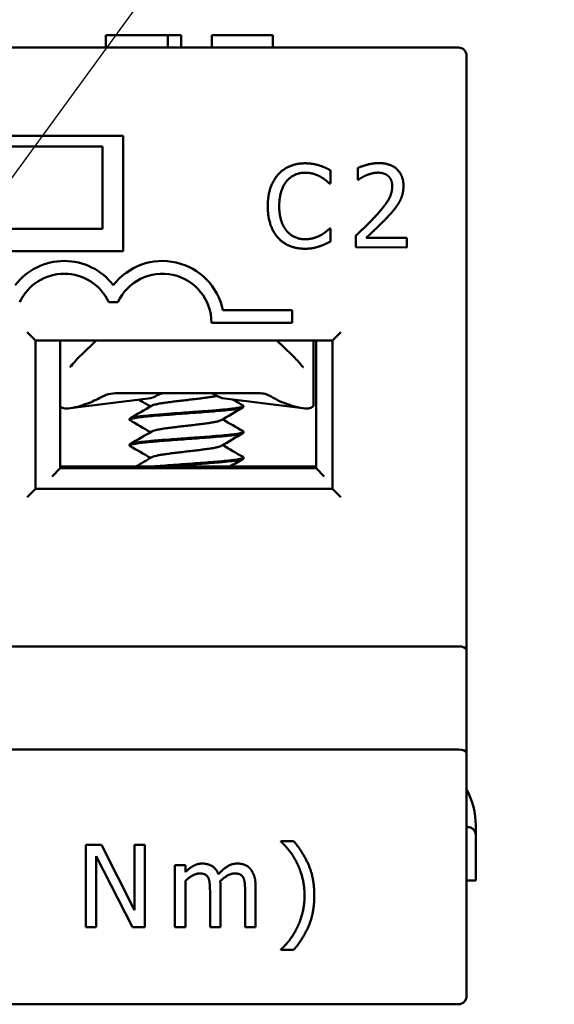
# Model space of a CAD drawing. Units: inches. Extents: x 0.05 to 2.15, y 0.02 to 1.67.
# Drawn here: x 0.47 to 0.53, y 0.85 to 0.97 of the extents above; entities that cross this region are included whole.
import ezdxf

# ---------------------------------------------------------------- set-up
doc = ezdxf.new("R2010")
doc.units = ezdxf.units.IN
doc.header["$LTSCALE"] = 0.1
doc.header["$MEASUREMENT"] = 0
doc.layers.add('Symbol (ANSI)', color=7, linetype='Continuous', lineweight=25)
doc.layers.add('Visible (ANSI)', color=7, linetype='Continuous', lineweight=50)
doc.styles.add('Note Text (ANSI)', font='tahoma.ttf')
doc.dimstyles.new('Default (ANSI)$7', dxfattribs={"dimscale": 0.1, "dimtxt": 0.1200000047683716, "dimasz": 0.0984251946210861, "dimexe": 0.125, "dimexo": 0.0625, "dimgap": 0.031496062992126, "dimtad": 0, "dimtih": 1, "dimtoh": 1, "dimrnd": 1e-08, "dimzin": 0, "dimdsep": 46, "dimtxsty": 'Note Text (ANSI)', "dimcen": 0.09, "dimdle": 0.3937007874015748, "dimclrd": 256, "dimclre": 256, "dimclrt": 256, "dimadec": 0, "dimazin": 1, "dimtfac": 1, "dimtofl": 0, "dimtmove": 0, "dimatfit": 3, "dimfxl": 1, "dimtolj": 1, "dimtzin": 4, "dimlwd": -1, "dimlwe": -1, "dimarcsym": 0})

msp = doc.modelspace()

# ---------------------------------------------------------------- linework, layer by layer
at = {"layer": 'Visible (ANSI)'}
for p, q in [((0.4760114840460568, 0.9675823106198302), (0.4775187774196287, 0.9675823106198302)), ((0.4760114840460568, 0.9660823106198302), (0.4760114840460568, 0.9675823106198302)), ((0.4775187774196287, 0.9675823106198302), (0.4813793933506482, 0.9675823106198302)), ((0.4813793933506482, 0.9675823106198302), (0.4835187774937825, 0.9675823106198302)), ((0.4835187774937825, 0.9675823106198302), (0.4851135911277553, 0.9675823106198302)), ((0.4835187774937825, 0.9660823106198302), (0.4835187774937825, 0.9675823106198302)), ((0.4851135911277553, 0.9660823106198302), (0.4851135911277553, 0.9675823106198302)), ((0.4888380641856959, 0.9660823106198302), (0.4888380641856959, 0.9675823106198302)), ((0.4888380641856959, 0.9675823106198302), (0.4962383884262648, 0.9675823106198302)), ((0.4962383884262648, 0.9660823106198302), (0.4962383884262648, 0.9675823106198302)), ((0.5187266380102731, 0.9660823106198302), (0.1839266380102732, 0.9660823106198302)), ((0.5197266380102731, 0.8930676178603143), (0.5197266380102731, 0.9650823106198302)), ((0.4520766380102731, 0.9553823106198303), (0.4780766380102731, 0.9553823106198303)), ((0.4780766380102731, 0.9553823106198303), (0.4780766380102732, 0.9413823106198304)), ((0.4555766380102728, 0.9540823106198301), (0.4755766380102727, 0.9540823106198301)), ((0.4755766380102727, 0.9540823106198301), (0.4755766380102727, 0.94408231061983)), ((0.5065256962957299, 0.9514745509030881), (0.5065246801658835, 0.950048295141743)), ((0.5032099333113099, 0.9495968478373495), (0.5032110764573869, 0.9512013855688625)), ((0.5031045848743922, 0.9495969228923948), (0.5032099333113099, 0.9495968478373495)), ((0.5065246801658835, 0.950048295141743), (0.5065976136991343, 0.9500482431805576)), ((0.4555766380102728, 0.94408231061983), (0.4755766380102727, 0.94408231061983)), ((0.5032060419958758, 0.9441349365694708), (0.5031087972848751, 0.9441350058510513)), ((0.5032049103967289, 0.9425466062897911), (0.5032060419958758, 0.9441349365694708)), ((0.5063091624487437, 0.9432818341113614), (0.5063081520923625, 0.941863682075933)), ((0.5124759131204968, 0.9430181212751338), (0.5075650552149563, 0.9430216199949454)), ((0.5124750875149969, 0.941859288469041), (0.5124759131204968, 0.9430181212751338)), ((0.4780766380102732, 0.9413823106198304), (0.4520766380102731, 0.9413823106198304)), ((0.5063081520923625, 0.941863682075933), (0.5124750875149969, 0.941859288469041)), ((0.4763509534883392, 0.9352064198339984), (0.4774523424665457, 0.9352064198339984)), ((0.4985766380102731, 0.9342473106198301), (0.4901916517639632, 0.9342473106198301)), ((0.4985766380102731, 0.93271731061983), (0.4985766380102731, 0.9342473106198301)), ((0.4888016380102731, 0.93271731061983), (0.4985766380102731, 0.93271731061983)), ((0.4664766380102731, 0.9315823106198301), (0.4674766380102731, 0.9305823106198301)), ((0.5034766380102731, 0.9305823106198301), (0.5044766380102731, 0.9315823106198301)), ((0.4674766380102731, 0.9125823106198303), (0.4674766380102731, 0.9305823106198301)), ((0.4674766380102731, 0.9305823106198301), (0.5034766380102731, 0.9305823106198301)), ((0.4704766380102727, 0.9150823106198298), (0.4704766380102727, 0.9305823106198303)), ((0.4748254186142039, 0.9305823106198303), (0.4730275776697481, 0.9288293150673242)), ((0.498525698350797, 0.9288293150673249), (0.496727857406342, 0.9305823106198303)), ((0.5011766380102717, 0.9305823106198301), (0.5011766380102717, 0.9284713250134508)), ((0.5014766380102726, 0.9305823106198303), (0.5014766380102726, 0.9150823106198298)), ((0.5034766380102731, 0.9305823106198301), (0.5034766380102731, 0.9125823106198303)), ((0.5011766380102713, 0.928471325013451), (0.5011766380102713, 0.9227852866494158)), ((0.4774345898818965, 0.92418231061983), (0.4945190102368131, 0.9241823106198301)), ((0.4811362096782478, 0.92353161006255), (0.4716723703448725, 0.922356164189866)), ((0.4904170663422974, 0.92353161006255), (0.4998809056756728, 0.9223561641898662)), ((0.4926766320338941, 0.9226187890769141), (0.4926766320338941, 0.9225058963370756)), ((0.4788766439866511, 0.9210590654525065), (0.4788766439866511, 0.9209458652309329)), ((0.4926766320338941, 0.9194989516648145), (0.4926766320338941, 0.9193861719056906)), ((0.4788766439866511, 0.9179388321348643), (0.4788766439866511, 0.9178258224346166)), ((0.4926766320338941, 0.9163791550786301), (0.4926766320338941, 0.9162659880842248)), ((0.4694766380102727, 0.91408231061983), (0.4704766380102727, 0.91508231061983)), ((0.4704766380102729, 0.9152823106198301), (0.4735266380102726, 0.9152823106198301)), ((0.5014766380102726, 0.9150823106198298), (0.4704766380102727, 0.9150823106198298)), ((0.4735266380102726, 0.9152823106198301), (0.4980266380102726, 0.9152823106198301)), ((0.4735266380102726, 0.9150823106198298), (0.4735266380102726, 0.9152823106198301)), ((0.4980266380102726, 0.9152823106198301), (0.5014766380102728, 0.9152823106198301)), ((0.4980266380102726, 0.9150823106198298), (0.4980266380102726, 0.9152823106198301)), ((0.5014766380102728, 0.91508231061983), (0.5024766380102726, 0.91408231061983)), ((0.4674766380102731, 0.9125823106198303), (0.4664766380102731, 0.9115823106198302)), ((0.5034766380102731, 0.9125823106198303), (0.4674766380102731, 0.9125823106198303)), ((0.5034766380102731, 0.9125823106198303), (0.5044766380102731, 0.9115823106198302)), ((0.1839266380102732, 0.8934818307174571), (0.5187266380102731, 0.893481830717457)), ((0.5197266380102731, 0.8805675877626873), (0.5197266380102731, 0.8930676178603143)), ((0.1839266380102732, 0.8809818006198304), (0.5187266380102731, 0.8809818006198304)), ((0.5197266380102731, 0.8510823106198303), (0.5197266380102731, 0.8805675877626873)), ((0.5197266380102731, 0.87158231061983), (0.5198266380102728, 0.87158231061983)), ((0.5208266380102728, 0.87058231061983), (0.5208266380102728, 0.87178231061983)), ((0.5208266380102728, 0.87058231061983), (0.5208266380102728, 0.8650823106198298)), ((0.4735632680941661, 0.8694305454502114), (0.4735632680941661, 0.8594305451310683)), ((0.4754514367119622, 0.8694305454502114), (0.4735632680941661, 0.8694305454502114)), ((0.4794789895147288, 0.8615132032202254), (0.4754514367119622, 0.8694305454502114)), ((0.4794789895147288, 0.8694305454502114), (0.4794789895147288, 0.8615132032202254)), ((0.480718859894655, 0.8694305454502114), (0.4794789895147288, 0.8694305454502114)), ((0.480718859894655, 0.8594305451310683), (0.480718859894655, 0.8694305454502114)), ((0.4972180492987169, 0.869876250488747), (0.4972180492987169, 0.8698114206649599)), ((0.4987577576136579, 0.869876250488747), (0.4972180492987169, 0.869876250488747)), ((0.4748031384740923, 0.8680529116947377), (0.4792277739475543, 0.8594305451310683)), ((0.4748031384740923, 0.8594305451310683), (0.4748031384740923, 0.8680529116947377)), ((0.4843655371130394, 0.8669345972344124), (0.4843655371130394, 0.8594305451310683)), ((0.4856297186768856, 0.8669345972344124), (0.4843655371130394, 0.8669345972344124)), ((0.4856297186768856, 0.866108016981128), (0.4856297186768856, 0.8669345972344124)), ((0.4856297186768856, 0.8594305451310683), (0.4856297186768856, 0.8650383248886427)), ((0.4898841758629067, 0.8594305451310683), (0.4898841758629067, 0.8643738191948263)), ((0.4941386330489279, 0.8594305451310683), (0.4941386330489279, 0.8643738191948263)), ((0.5197266380102731, 0.8650823106198298), (0.5208266380102728, 0.8650823106198298)), ((0.4886199942990605, 0.8637741433247965), (0.4886199942990605, 0.8594305451310683)), ((0.4928744514850816, 0.8637741433247965), (0.4928744514850816, 0.8594305451310683)), ((0.4735632680941661, 0.8594305451310683), (0.4748031384740923, 0.8594305451310683)), ((0.4792277739475543, 0.8594305451310683), (0.480718859894655, 0.8594305451310683)), ((0.4843655371130394, 0.8594305451310683), (0.4856297186768856, 0.8594305451310683)), ((0.4886199942990605, 0.8594305451310683), (0.4898841758629067, 0.8594305451310683)), ((0.4928744514850816, 0.8594305451310683), (0.4941386330489279, 0.8594305451310683)), ((0.4972180492987169, 0.8567320037159349), (0.4972180492987169, 0.8566671738921481)), ((0.4972180492987169, 0.8566671738921481), (0.4987577576136579, 0.8566671738921481)), ((0.1839266380102732, 0.8500823106198305), (0.5187266380102731, 0.8500823106198303))]:
    msp.add_line(p, q, dxfattribs=at)
for centre, radius, start, end in [((0.518726638010273, 0.9650823106198302), 0.001, 0, 89.999999999996), ((0.4709516479774425, 0.9327064198339984), 0.0075, 37.50188298674423, 142.4981170132557), ((0.4828516479774425, 0.9327064198339984), 0.0075, 11.85596610651582, 142.4981170132557), ((0.4709516479774425, 0.9327064198339984), 0.00595, 24.84519872909379, 155.1548012709062), ((0.4828516479774425, 0.9327064198339982), 0.00595, 0.1048733465803809, 155.1548012709062), ((0.5118266380102728, 0.87178231061983), 0.009, 0, 28.62455095342095), ((0.5187266380102731, 0.8510823106198303), 0.001, 270.0000000000041, 0)]:
    msp.add_arc(centre, radius, start, end, dxfattribs=at)
for centre, major_axis, ratio, start_param, end_param in [((0.4907263854785781, 0.9285124376387524), (0, -0.0049999999999996), 0.7071067811865497, 5.844446223556161, 6.195584647206382), ((0.4695920160016098, 0.9285124376385695), (-0.0089682705976706, -1.342e-13), 0.7043953910006739, 2.006448025175488, 2.25625613095338), ((0.4808268905419672, 0.9285124376387524), (0, -0.0049999999999997), 0.7071067811865555, 0.0876006599732255, 0.4088587048475621), ((0.5019612600190254, 0.9285124376387015), (-0.0089682705978216, 7.39e-14), 0.7043953910045863, 0.8503037040454168, 1.135144628406129), ((0.5187266380102731, 0.8930676178603143), (0.001, 0), 0.4142128571428564, 0, 1.570796326794896), ((0.5187266380102731, 0.8805675877626873), (-0.001, 0), 0.4142128571428564, 3.14159265358989, 4.712388980384689)]:
    msp.add_ellipse(centre, major_axis=major_axis, ratio=ratio, start_param=start_param, end_param=end_param, dxfattribs=at)
for points, degree in [([(0.5001241573234751, 0.9520463727543813), (0.4991111915838835, 0.9520470944375107), (0.4974737366572451, 0.9513432365226921), (0.496873581741809, 0.950671054508016)], 2), ([(0.5018824810965251, 0.9517858006831332), (0.5015097905328659, 0.951899518425359), (0.5006265883303126, 0.9520460147995491), (0.5001241573234751, 0.9520463727543813)], 2), ([(0.5032110764573869, 0.9512013855688625), (0.5028789507110316, 0.9513799042510971), (0.5022065550781492, 0.9516802213076143), (0.5018824810965251, 0.9517858006831332)], 2), ([(0.5090869009218303, 0.952072402205975), (0.508422395396658, 0.952072875630108), (0.5069391306541091, 0.9516768496042896), (0.5065256962957299, 0.9514745509030881)], 2), ([(0.5120671148545411, 0.9493231144850692), (0.5120680155150867, 0.9505872957280797), (0.5104888455054252, 0.9520714033965239), (0.5090869009218303, 0.952072402205975)], 2), ([(0.496873581741809, 0.950671054508016), (0.496265311553526, 0.9499826708149711), (0.4956237893091457, 0.9481192699578603), (0.4956228944220653, 0.9468631924407667)], 2), ([(0.4979021949071256, 0.9498842598640331), (0.4983320503355447, 0.9503863848772237), (0.4994750509650315, 0.9509123130032415), (0.5001152453124535, 0.9509118568995037)], 2), ([(0.5001152453124535, 0.9509118568995037), (0.5006987135784583, 0.9509114412100212), (0.5015980366308695, 0.95064337740015), (0.5019787616388651, 0.9504324091734583)], 2), ([(0.5019787616388651, 0.9504324091734583), (0.502375688325229, 0.9502133256739197), (0.5029264183735248, 0.9497591244269601), (0.5031045848743922, 0.9495969228923947)], 2), ([(0.5065976136991343, 0.9500482431805576), (0.5067597690459794, 0.950161579874091), (0.5072867421691684, 0.9504853536355332), (0.5075704534047646, 0.9505986037270912)], 2), ([(0.5075704534047646, 0.9505986037270912), (0.5079028043162563, 0.9507361303556091), (0.5086322666649931, 0.9509138927139241), (0.5089888306053294, 0.9509136386814626)], 2), ([(0.5089888306053294, 0.9509136386814626), (0.5093616019974991, 0.950913373102071), (0.5099773408305449, 0.9507103411708099), (0.5102122045455043, 0.9505075805924054)], 2), ([(0.5102122045455043, 0.9505075805924054), (0.5104470682604637, 0.950304820014001), (0.5107059371595265, 0.9496725446416148), (0.5107056369393445, 0.9492511508939447)], 2), ([(0.4970086315538266, 0.9468622051782455), (0.4970093185961659, 0.9478265485623367), (0.4974804374311583, 0.9493740253514609), (0.4979021949071256, 0.9498842598640331)], 2), ([(0.5107056369393445, 0.9492511508939447), (0.510705065366306, 0.948448882028188), (0.509869307732386, 0.9469421836745743), (0.5087257874910459, 0.9456869202160506)], 2), ([(0.5115470503500064, 0.9473218636853983), (0.5117904623476903, 0.9477430842291173), (0.5120666933915935, 0.948731542493148), (0.5120671148545411, 0.9493231144850692)], 2), ([(0.4956228944220653, 0.9468631924407667), (0.4956219937615197, 0.9455990111977562), (0.4962770099291666, 0.9436536493270722), (0.4968762237698021, 0.9430049240173211)], 2), ([(0.4979303028058761, 0.9438388572362899), (0.4975011690605864, 0.944349697962691), (0.4970078983237672, 0.9458330319868204), (0.4970086315538266, 0.9468622051782455)], 2), ([(0.5102087173726229, 0.9456129301386985), (0.5105979906633428, 0.9460259430341302), (0.5113036268053924, 0.9468844356898458), (0.5115470503500064, 0.9473218636853983)], 2), ([(0.5087257874910459, 0.9456869202160506), (0.5081580821200669, 0.9450633374630147), (0.5069741125307237, 0.9439053475828169), (0.5063091624487437, 0.9432818341113614)], 2), ([(0.5075650552149563, 0.9430216199949454), (0.508027273585857, 0.9434507883810251), (0.5095761360065896, 0.944924563766049), (0.5102087173726229, 0.9456129301386985)], 2), ([(0.500109494941278, 0.9428405458864371), (0.4994774043197728, 0.9428409962167098), (0.4983513443721791, 0.9433442297351874), (0.4979303028058761, 0.9438388572362899)], 2), ([(0.5020466376167445, 0.9433334933092145), (0.5016656123885671, 0.9431230677882361), (0.5006848594813662, 0.9428401359704196), (0.500109494941278, 0.9428405458864371)], 2), ([(0.5031087972848751, 0.9441350058510513), (0.5029547167966215, 0.9439811447544691), (0.5024114553930885, 0.9435439303771229), (0.5020466376167445, 0.9433334933092145)], 2), ([(0.4968762237698021, 0.9430049240173211), (0.4974754318369725, 0.942348094981653), (0.4991200205474015, 0.9416905211689952), (0.5000924676574094, 0.941689828353191)], 2), ([(0.5000924676574094, 0.941689828353191), (0.5006921433752478, 0.9416894011167783), (0.5014377900819578, 0.9418347370244964), (0.5018754952038322, 0.9419802923238854)], 2), ([(0.5018754952038322, 0.9419802923238854), (0.5022888776010261, 0.9421096574918365), (0.5028725479383072, 0.9423928722094395), (0.5032049103967289, 0.9425466062897911)], 2), ([(0.4717723988518974, 0.9274621145422759), (0.4721488726744222, 0.9279213917510125), (0.4725782251529036, 0.9283911828194648), (0.4730275776697479, 0.9288293150673242)], 3), ([(0.4813976635244521, 0.9225623889559933), (0.4809278800008764, 0.9228388150987848), (0.4804574533266605, 0.9231141561586325), (0.4799866810459294, 0.9233889064133773)], 3), ([(0.4913659410814454, 0.9234137561074545), (0.4917844191856666, 0.9231694908014969), (0.4922031749022539, 0.922925701887657), (0.4926220199696697, 0.9226820591475577)], 3), ([(0.4789299451194583, 0.921121349416461), (0.4798090000168174, 0.9216325799551082), (0.4806876751753713, 0.9221444902162925), (0.4815640781212992, 0.9226602496466147)], 3), ([(0.4926243252338798, 0.9224453204207369), (0.4917446818009072, 0.9219333712818215), (0.4908654698843221, 0.921420607565191), (0.4899885692534051, 0.9209040144601917)], 3), ([(0.4813976797740529, 0.9194423873535184), (0.480575896836935, 0.9199259736325481), (0.4797521372997561, 0.920406249995759), (0.4789279835665582, 0.9208857913037375)], 3), ([(0.4901556495160628, 0.9210023695839235), (0.4909765988194725, 0.9205198480457184), (0.4917993620222855, 0.920040396218844), (0.4926224742960233, 0.9195615329371719)], 3), ([(0.4789308668564959, 0.9180019897278381), (0.4798095540659829, 0.9185130349056345), (0.4806878958765659, 0.9190246808524143), (0.4815640062714589, 0.9195401792567276)], 3), ([(0.4926245097824981, 0.919325202691996), (0.4917447609950528, 0.9188132932048272), (0.4908654285890998, 0.9183006416588536), (0.4899884574322208, 0.9177839987124096)], 3), ([(0.4813976646507637, 0.9163223841751982), (0.4805760574095631, 0.9168058062415575), (0.4797525131162822, 0.9172860067964885), (0.4789285845833417, 0.9177654811887196)], 3), ([(0.4901555816300035, 0.9178823788213014), (0.4909768736511747, 0.9173996326781519), (0.4918000600804417, 0.916920091812925), (0.4926235902333591, 0.9164411618590664)], 3), ([(0.4796191021082099, 0.9152823106198301), (0.4802681080184965, 0.9156603939080419), (0.4809166473742734, 0.9160392690168933), (0.4815639945407205, 0.9164201850262738)], 3), ([(0.4926252791601661, 0.9162056268364761), (0.4920971657094249, 0.9158983735882644), (0.4915692115997078, 0.9155908362472738), (0.4910418380592694, 0.9152823106198301)], 3), ([(0.4972180492987169, 0.8698114206649599), (0.4977285841610394, 0.8693495081704776), (0.4987658613416313, 0.8680204967828442), (0.4991710477403001, 0.8671858128015868)], 2), ([(0.5012618095574303, 0.8632717121904473), (0.5012618095574303, 0.8653624740075777), (0.4999246944418237, 0.8684905130052998), (0.4987577576136579, 0.869876250488747)], 2), ([(0.4876799618541491, 0.8671452941617198), (0.4870964934400663, 0.8671452941617198), (0.4861240460832614, 0.8666023443875038), (0.4856297186768856, 0.866108016981128)], 2), ([(0.4896410640237055, 0.86584869768598), (0.4893736410005842, 0.8665375145637169), (0.4883444675479657, 0.8671452941617198), (0.4876799618541491, 0.8671452941617198)], 2), ([(0.4919344190401703, 0.8671452941617198), (0.4913023282582471, 0.8671452941617198), (0.4902164287098151, 0.8664888921958768), (0.4896410640237055, 0.86584869768598)], 2), ([(0.4935065422670047, 0.8665050996518234), (0.4932148080599632, 0.8668454562267051), (0.4924206427185727, 0.8671452941617198), (0.4919344190401703, 0.8671452941617198)], 2), ([(0.4991710477403001, 0.8671858128015868), (0.499584337866942, 0.8663511288203293), (0.5000786652733178, 0.8643819229227995), (0.5000786652733178, 0.8632717121904473)], 2), ([(0.4856297186768856, 0.8650383248886427), (0.486051112531501, 0.8654354075593381), (0.4869506263365455, 0.8659459424216606), (0.4873558127352142, 0.8659459424216606)], 2), ([(0.4873558127352142, 0.8659459424216606), (0.487785310317803, 0.8659459424216606), (0.4882796377241787, 0.8656866231265126), (0.4884092973717527, 0.8654192001033914)], 2), ([(0.4898598646789865, 0.8650140137047228), (0.4903298809014423, 0.8654678224712316), (0.4912212909785133, 0.8659459424216606), (0.4916102699212354, 0.8659459424216606)], 2), ([(0.4916102699212354, 0.8659459424216606), (0.4920397675038241, 0.8659459424216606), (0.4925340949101999, 0.8656866231265126), (0.4926637545577738, 0.8654192001033914)], 2), ([(0.4941386330489279, 0.8643738191948263), (0.4941386330489279, 0.8651436733522967), (0.4938063802020195, 0.8661647430769418), (0.4935065422670047, 0.8665050996518234)], 2), ([(0.4884092973717527, 0.8654192001033914), (0.4885389570193267, 0.8651760882641902), (0.4886199942990605, 0.8642927819150925), (0.4886199942990605, 0.8637741433247965)], 2), ([(0.4898841758629067, 0.8643738191948263), (0.4898841758629067, 0.8645845161221339), (0.4898679684069599, 0.8649005615130954), (0.4898598646789865, 0.8650140137047228)], 2), ([(0.4926637545577738, 0.8654192001033914), (0.4927934142053478, 0.8651760882641902), (0.4928744514850816, 0.8642927819150925), (0.4928744514850816, 0.8637741433247965)], 2), ([(0.4987577576136579, 0.8566671738921477), (0.499932798169797, 0.8580529113755947), (0.5012618095574303, 0.8611971578292636), (0.5012618095574303, 0.8632717121904473)], 2), ([(0.5000786652733178, 0.8632717121904473), (0.5000786652733178, 0.8621533977301217), (0.4995924415949153, 0.860224710472459), (0.4991710477403001, 0.8593576115793078)], 2), ([(0.4991710477403001, 0.8593576115793078), (0.498782068797578, 0.8585472387819706), (0.4977366878890129, 0.8571939162104172), (0.4972180492987169, 0.8567320037159349)], 2)]:
    msp.add_open_spline(points, degree=degree, dxfattribs=at)
for points, knots in [([(0.498525698350797, 0.9288293150673251), (0.4988996974462209, 0.9284646546765788), (0.4992590846831954, 0.9280785506788602), (0.4996516962960308, 0.9276181209692481), (0.499716982085498, 0.927540063004255), (0.499780877168648, 0.9274621145422763)], [0, 0, 0, 0, 0.0398032890420052, 0.0398032890420052, 0.0479197787651989, 0.0479197787651989, 0.0479197787651989, 0.0479197787651989]), ([(0.4716207972669894, 0.927330134269815), (0.4716321576929065, 0.9273361490987992), (0.4716470063090832, 0.9273453115444174), (0.4716808288723544, 0.9273700388356608), (0.4717003491432171, 0.9273863933352178), (0.4717375093442546, 0.9274221260331902), (0.4717553912303224, 0.9274413702150711), (0.4717724022041758, 0.9274621186314734)], [0, 0, 0, 0, 0.0022720155921194, 0.0022720155921194, 0.0048452846575642, 0.0048452846575642, 0.0072496742933455, 0.0072496742933455, 0.0072496742933455, 0.0072496742933455]), ([(0.4997808737939844, 0.9274621186587753), (0.4998009846884142, 0.927437589277067), (0.4998223387934852, 0.9274151257309377), (0.4998596071705009, 0.9273807912125437), (0.4998757161291689, 0.9273675818347994), (0.4999064230706636, 0.9273451579341447), (0.4999211209419226, 0.9273360931089715), (0.4999323752217607, 0.9273301328928337)], [0, 0, 0, 0, 0.0028411514439842, 0.0028411514439842, 0.004992544948208, 0.004992544948208, 0.0072489318085104, 0.0072489318085104, 0.0072489318085104, 0.0072489318085104]), ([(0.4774345898818965, 0.924182310618696), (0.4770563322763854, 0.924182302223096), (0.4766772246067369, 0.924135672627824), (0.4759469888547323, 0.9239490804687857), (0.475594252559029, 0.92380934561683), (0.4752691916889154, 0.9236221092203466)], [-0.0573607447770225, -0.0573607447770225, -0.0573607447770225, -0.0573607447770225, -0.0285848573044309, -0.0285848573044309, 0, 0, 0, 0]), ([(0.4822324859289627, 0.9239245614052377), (0.4823709514746707, 0.9240094044102717), (0.4825152657564265, 0.9240739025374697), (0.4828110530924385, 0.9241604862370014), (0.4829618638671493, 0.9241823073369575), (0.4831130140522978, 0.9241823106194594)], [0, 0, 0, 0, 0.0162618276198656, 0.0162618276198656, 0.0325495427405914, 0.0325495427405914, 0.0325495427405914, 0.0325495427405914]), ([(0.4892244964590807, 0.9239859970589007), (0.4891273081968203, 0.9240504912595211), (0.4890253508003941, 0.924099626826951), (0.48881557763558, 0.924165651872981), (0.4887083141475282, 0.9241823088603961), (0.4886007672461384, 0.9241823106196907)], [-0.023159798020712, -0.023159798020712, -0.023159798020712, -0.023159798020712, -0.0115901999644332, -0.0115901999644332, -6.121048327e-07, -6.121048327e-07, -6.121048327e-07, -6.121048327e-07]), ([(0.4945190102368131, 0.924182310619294), (0.4947857077311037, 0.9241823056655318), (0.495053112639262, 0.9241479759094724), (0.495568501122439, 0.9240097610110763), (0.4958176433593188, 0.9239054054978318), (0.4960443990120349, 0.923765176608412)], [9.999998694e-07, 9.999998694e-07, 9.999998694e-07, 9.999998694e-07, 0.0203233437582122, 0.0203233437582122, 0.0406822317022726, 0.0406822317022726, 0.0406822317022726, 0.0406822317022726]), ([(0.4733766380102728, 0.9227852866494156), (0.473017186245004, 0.9226675165660713), (0.4726334526586332, 0.9225501117208029), (0.4718919261357859, 0.922377479506917), (0.4715371147419541, 0.9223281693769042), (0.4709735205914739, 0.9223281693769042), (0.4707376481560831, 0.922377479506917), (0.4705432865952453, 0.9224919518655319), (0.4705068445690504, 0.9225206552775379), (0.4704771474356253, 0.9225515503820576)], [0.0630568760113775, 0.0630568760113775, 0.0630568760113775, 0.0630568760113775, 0.0916529628646813, 0.0916529628646813, 0.12202028178257, 0.12202028178257, 0.1523876007004591, 0.1523876007004591, 0.1611188948319445, 0.1611188948319445, 0.1611188948319445, 0.1611188948319445]), ([(0.4815640781212993, 0.9226602496466147), (0.4815907558710833, 0.9226759493896322), (0.4816857601913962, 0.9227211807988496), (0.4819270492551515, 0.9227959701537345), (0.4823344979457008, 0.9228842649497758), (0.4828534583098268, 0.9229731378081089), (0.4834604878273693, 0.9230612277185256), (0.4841474470952626, 0.9231502345023525), (0.4848782231832005, 0.9232382629784739), (0.485645720809878, 0.9233272583074011), (0.4864097058452929, 0.9234153710978288), (0.487159750212708, 0.9235042096546562), (0.4878621238614506, 0.9235925493616797), (0.4884996026508637, 0.9236811059889836), (0.4890372573016709, 0.923767396090327), (0.4893253363944356, 0.9238239134984803), (0.4894473578097881, 0.9238510884301073)], [0.7486151423032608, 0.7486151423032608, 0.7486151423032608, 0.7486151423032608, 0.7500000359884258, 0.7526032220367345, 0.7552094800158478, 0.7578104156717456, 0.7604186765530712, 0.7630185339303097, 0.7656273903851963, 0.7682273413242325, 0.7708353843908704, 0.7734366008015204, 0.7760424128773415, 0.7786460670632254, 0.7812487966310387, 0.7836469242714886, 0.7836469242714886, 0.7836469242714886, 0.7836469242714886]), ([(0.5011766380102713, 0.9227852866494162), (0.5011762163811527, 0.9226675165660715), (0.50110873850661, 0.9225501117208033), (0.5008156278644618, 0.922377479506917), (0.500579755429071, 0.9223281693769045), (0.5000161612785909, 0.9223281693769045), (0.4996613498847589, 0.9223774795069171), (0.4989198233619114, 0.9225501117208034), (0.49853608977554, 0.9226675165660719), (0.498176638010271, 0.9227852866494165)], [0.0630568760113441, 0.0630568760113441, 0.0630568760113441, 0.0630568760113441, 0.0916529628646805, 0.0916529628646805, 0.122020281782569, 0.122020281782569, 0.1523876007004583, 0.1523876007004583, 0.1809836875537934, 0.1809836875537934, 0.1809836875537934, 0.1809836875537934]), ([(0.4789279835458413, 0.9208857903043025), (0.478898011601217, 0.9209032285213556), (0.4788811285703006, 0.9209206086949491), (0.4788719368741684, 0.9209646701961499), (0.4788953917219678, 0.9209915913671153), (0.4790129032952396, 0.9210510590531364), (0.4791229620135383, 0.9210829650221816), (0.479497370416842, 0.9211632262250667), (0.4798066183043379, 0.92121128049365), (0.4804573079612714, 0.92129042406431), (0.4807546837669706, 0.9213223788572864), (0.4814101418854893, 0.9213868388331569), (0.4817666815500983, 0.9214193154156205), (0.4826872774530776, 0.9214971536984089), (0.4832711050927612, 0.9215417328328988), (0.484302226927896, 0.9216199573763812), (0.4847330191923433, 0.9216514731169402), (0.4860718763087832, 0.9217467344373464), (0.4869822109200047, 0.9218131915945996), (0.4882769041474078, 0.9219094269269373), (0.4886922451095868, 0.9219422758445965), (0.4894822115899429, 0.9220078415639074), (0.4898550032147355, 0.922039622185443), (0.4908902060331397, 0.9221358415435368), (0.4914607879386363, 0.9222009814621779), (0.4920875997526523, 0.9222971616650124), (0.4922565987378042, 0.9223289871864434), (0.4924734077220636, 0.9223835483106816), (0.492542256629972, 0.9224059491145128), (0.4926479670933288, 0.9224542997043009), (0.4926766335701104, 0.922479985845096), (0.4926766331868191, 0.9225059471785295)], [7.283248290187408, 7.283248290187408, 7.283248290187408, 7.283248290187408, 7.302058708397314, 7.302058708397314, 7.329926813355609, 7.329926813355609, 7.36481864670302, 7.36481864670302, 7.415211693579889, 7.415211693579889, 7.449361600293397, 7.449361600293397, 7.483514365295899, 7.483514365295899, 7.532033207399417, 7.532033207399417, 7.565417455720813, 7.565417455720813, 7.634673019550074, 7.634673019550074, 7.669069996789676, 7.669069996789676, 7.70345226347902, 7.70345226347902, 7.772113586315179, 7.772113586315179, 7.806108793979521, 7.806108793979521, 7.829662784303351, 7.829662784303351, 7.857452440430971, 7.857452440430971, 7.857452440430971, 7.857452440430971]), ([(0.4926220198617071, 0.9226818945149627), (0.4926686322486715, 0.9226548648843795), (0.4926855093729468, 0.9226277224663771), (0.4926562370517452, 0.9225691423799535), (0.4925963031874737, 0.922537550949743), (0.4923903447842985, 0.9224720614398026), (0.4922448565769019, 0.9224393426193842), (0.4918732339127735, 0.9223752970699806), (0.4916481390809332, 0.922343327382905), (0.4911279239658872, 0.9222785942269419), (0.4908346853046572, 0.922246476078404), (0.4900493685802085, 0.9221690368551733), (0.4895296594130504, 0.9221241280047539), (0.4885624928311251, 0.9220450454094143), (0.4881382812060365, 0.9220119489512928), (0.4873828193710678, 0.9219559495436488), (0.4870590826991356, 0.9219326206822852), (0.4865146061235871, 0.9218928283971088), (0.4862962743352032, 0.9218767711250251), (0.4856475165452822, 0.9218293798299232), (0.4852168755866391, 0.9217988587346191), (0.4841703171499134, 0.9217238747786879), (0.483564803421648, 0.9216772967188692), (0.4825996518830779, 0.9216019074220367), (0.4822251607134078, 0.921571982193587), (0.4815031958844357, 0.9215084775000117), (0.4811595088156633, 0.9214757033798864), (0.4805319984488764, 0.9214115538009433), (0.4802498720780791, 0.9213797355168594), (0.4797603878339175, 0.9213151668101973), (0.4795534251725428, 0.9212829995320211), (0.4791220907589262, 0.9212006873022303), (0.4789584085823038, 0.9211514743725533), (0.4788845620990714, 0.9210868145462573), (0.478876644137782, 0.9210729418688931), (0.4788766443055613, 0.9210591190022009)], [0.5316679100125841, 0.5316679100125841, 0.5316679100125841, 0.5316679100125841, 0.5600918675106444, 0.5600918675106444, 0.5944456415086558, 0.5944456415086558, 0.6287773220040891, 0.6287773220040891, 0.6630519556224345, 0.6630519556224345, 0.6970050884510806, 0.6970050884510806, 0.7454740963672667, 0.7454740963672667, 0.7802845844019037, 0.7802845844019037, 0.8055264126955668, 0.8055264126955668, 0.8222545688533582, 0.8222545688533582, 0.8551021392728443, 0.8551021392728443, 0.9029781835547968, 0.9029781835547968, 0.9356429356726766, 0.9356429356726766, 0.9698237051647298, 0.9698237051647298, 1.004106105906854, 1.004106105906854, 1.038029879396107, 1.038029879396107, 1.091423570226808, 1.091423570226808, 1.106006502561454, 1.106006502561454, 1.106006502561454, 1.106006502561454]), ([(0.481564006271459, 0.9195401792567277), (0.4816029844065371, 0.9195631137710913), (0.4817231587781715, 0.9196157465740927), (0.482015046010802, 0.9196973828310504), (0.4824526925148424, 0.9197861372970256), (0.4829933199310254, 0.9198745823033736), (0.4836227797971504, 0.9199630296869012), (0.4843223668642003, 0.9200517820133157), (0.4850635994474328, 0.9201399570884785), (0.4858340260576642, 0.920228914910146), (0.4865946760576469, 0.9203169559184461), (0.487337746867057, 0.9204059752073691), (0.4880235836989627, 0.9204940276512829), (0.4886444973736929, 0.9205829625375487), (0.4891702516987583, 0.9206711718902827), (0.4895904655219671, 0.920759879472294), (0.4898526989992639, 0.9208374294321364), (0.4899570630797486, 0.9208854537801077), (0.4899885692534051, 0.9209040144601917)], [0.6568313356975013, 0.6568313356975013, 0.6568313356975013, 0.6568313356975013, 0.6588525903431562, 0.6614600478819244, 0.664061946602932, 0.6666666975246898, 0.6692714249026186, 0.6718733392140055, 0.674480774733218, 0.6770810247594015, 0.6796897592801614, 0.6822895169627892, 0.6848981432215662, 0.687498580388971, 0.6901056859680021, 0.6927079746959814, 0.6953121714195616, 0.6969508668470726, 0.6969508668470726, 0.6969508668470726, 0.6969508668470726]), ([(0.4789285834434151, 0.9177654616514562), (0.4788790472482449, 0.9177942878461717), (0.4788648711820906, 0.9178228270153183), (0.4789123986163088, 0.9178879823935806), (0.4789906096554577, 0.9179238301952342), (0.4791774969245259, 0.9179741892161644), (0.479245377950121, 0.9179896857009129), (0.4794593220276668, 0.9180329795828625), (0.4796254028960166, 0.9180614351454254), (0.4800499613514208, 0.9181225170057148), (0.4803188113940842, 0.9181543285785243), (0.4809377551455278, 0.9182210553559172), (0.4812889649617968, 0.9182560765851281), (0.4823855703581856, 0.91835417889957), (0.4831965968344237, 0.9184173687931751), (0.484935639964265, 0.9185468582132189), (0.4858485299800194, 0.9186104899529381), (0.4871899796119094, 0.9187089724722991), (0.4876276901948538, 0.9187409907301407), (0.488265158691888, 0.9187889687964201), (0.4884745513188533, 0.9188050796904823), (0.4891701524928744, 0.9188607560448518), (0.4896325657736073, 0.9189003125804281), (0.4903968627224257, 0.9189693316767453), (0.4907106574083952, 0.9190003720023854), (0.4912876128176431, 0.9190648566940232), (0.4915472994723742, 0.9190969894486483), (0.4922174595231529, 0.9191929202350756), (0.4925067978024947, 0.9192587887988333), (0.492658123469153, 0.9193441297209927), (0.4926766319608129, 0.9193651172844669), (0.4926766320013979, 0.9193861763417746)], [6.177720068319308, 6.177720068319308, 6.177720068319308, 6.177720068319308, 6.20866656578764, 6.20866656578764, 6.246145126133085, 6.246145126133085, 6.262923942698779, 6.262923942698779, 6.292324407937889, 6.292324407937889, 6.327198724829388, 6.327198724829388, 6.363457828316492, 6.363457828316492, 6.431453424863791, 6.431453424863791, 6.500633391198831, 6.500633391198831, 6.534966617844331, 6.534966617844331, 6.552219423872213, 6.552219423872213, 6.593545453672175, 6.593545453672175, 6.626643134155144, 6.626643134155144, 6.66089358303135, 6.66089358303135, 6.729915405405272, 6.729915405405272, 6.752227863752237, 6.752227863752237, 6.752227863752237, 6.752227863752237]), ([(0.4926224749725158, 0.9195615630627552), (0.4926567904527116, 0.9195416150826751), (0.4926748523544789, 0.9195216591753848), (0.4926792130457386, 0.9194696716787021), (0.4926380144105294, 0.919437824423138), (0.4923839662520623, 0.9193406254956585), (0.4920425912086212, 0.919275868443109), (0.4912633922792973, 0.9191744129363693), (0.4909296938748364, 0.9191364223009312), (0.4902232677154897, 0.9190655265713633), (0.4898617341374109, 0.9190335349582504), (0.4892858014659119, 0.918984625795381), (0.489091157770626, 0.9189682863621277), (0.4884946546717476, 0.9189193822522591), (0.488079285945141, 0.9188874363441728), (0.4872324733264155, 0.9188251187137886), (0.4868035341495906, 0.9187937099067159), (0.485791824974582, 0.9187195433794455), (0.485209559083842, 0.9186788515711384), (0.4841941786891673, 0.9186049546891027), (0.4837595579756383, 0.9185720769901854), (0.4826606512917804, 0.9184874122450974), (0.4820265459347534, 0.91843619787131), (0.4811038482591183, 0.9183508409391551), (0.4807765003381196, 0.9183176403448932), (0.480179177314887, 0.9182509267989832), (0.479913392201738, 0.9182176109660717), (0.4794755704640822, 0.9181501073018964), (0.4793013131150759, 0.918116745658952), (0.4790398980292286, 0.9180523117481182), (0.4789524899452871, 0.9180205057975713), (0.4788874081758442, 0.9179712772670907), (0.478876644316674, 0.9179550570742165), (0.4788766446142752, 0.9179389578975765)], [1.636329770554747, 1.636329770554747, 1.636329770554747, 1.636329770554747, 1.65729995769502, 1.65729995769502, 1.691597665537616, 1.691597665537616, 1.760392256923191, 1.760392256923191, 1.800132999059701, 1.800132999059701, 1.835127533572724, 1.835127533572724, 1.852212848765931, 1.852212848765931, 1.886173158313513, 1.886173158313513, 1.919390604800234, 1.919390604800234, 1.963716651237943, 1.963716651237943, 1.998012346462266, 1.998012346462266, 2.053416116654432, 2.053416116654432, 2.088322334357414, 2.088322334357414, 2.124521511192023, 2.124521511192023, 2.159296516466476, 2.159296516466476, 2.193707671123753, 2.193707671123753, 2.210712804180097, 2.210712804180097, 2.210712804180097, 2.210712804180097]), ([(0.4815639945407206, 0.916420185026274), (0.4815650973189455, 0.9164208339298336), (0.4816167760181864, 0.9164509485583455), (0.4817656426641195, 0.9165109026954263), (0.4821108243829888, 0.9165989312935634), (0.4825767749778226, 0.9166879386654592), (0.4831385280579929, 0.916776027299249), (0.4837896705464856, 0.9168649019361417), (0.4844989602928799, 0.9169531945167974), (0.4852516262378085, 0.9170418031815415), (0.4860208060819346, 0.9171304095167986), (0.4867795002164386, 0.9172187043128406), (0.4875114577469724, 0.9173075771711733), (0.4881819640838521, 0.9173956670815906), (0.4887830367404147, 0.9174846738654171), (0.4892826549961004, 0.9175727023415385), (0.4896758833760235, 0.9176616976704659), (0.4898879280910356, 0.9177317391735291), (0.489969203543777, 0.9177726558243591), (0.4899884574322209, 0.9177839987124096)], [0.5650487594497355, 0.5650487594497355, 0.5650487594497355, 0.5650487594497355, 0.5651060220380787, 0.5677059777469584, 0.570314832652624, 0.5729146866219402, 0.5755229633791461, 0.5781238874814347, 0.5807301704052513, 0.5833333368632332, 0.5859365229115678, 0.5885427808906812, 0.5911437165465788, 0.5937519774279046, 0.5963518348051429, 0.5989606912600295, 0.6015606421990656, 0.6041686852657036, 0.6051682898690829, 0.6051682898690829, 0.6051682898690829, 0.6051682898690829]), ([(0.4926235902594771, 0.9164411486946898), (0.4926426557279741, 0.9164300588024316), (0.4926566062644606, 0.9164189309838802), (0.4926911709218176, 0.9163749551342159), (0.492672567556537, 0.9163422351291814), (0.49256831024805, 0.9162888021483624), (0.4925075532785203, 0.9162676586173718), (0.4923694452222824, 0.9162301495872702), (0.492300831621533, 0.9162140401291406), (0.4920392501611918, 0.9161605195602515), (0.4918032730534663, 0.9161244314001924), (0.491309242953765, 0.9160609301723653), (0.4910742502148914, 0.9160331389657677), (0.4905230579791061, 0.915974313987508), (0.4902013498941244, 0.9159440973762848), (0.4895004818285455, 0.9158822822810982), (0.4891217668389877, 0.915850048440577), (0.488323076267169, 0.9157859442975432), (0.4879045880841941, 0.9157546160698593), (0.4866076497289631, 0.9156589203287436), (0.4857061494472526, 0.915594185023478), (0.4843682763481346, 0.915497579971619), (0.483923607361626, 0.9154650873285369), (0.4830661717601858, 0.9153990814162462), (0.4826551731027975, 0.9153663050623221), (0.4820567826878662, 0.9153169047587109), (0.4818544341956021, 0.915299738798237), (0.4816596238113727, 0.9152823110165714)], [2.74127967328113, 2.74127967328113, 2.74127967328113, 2.74127967328113, 2.753059896346442, 2.753059896346442, 2.787573260324857, 2.787573260324857, 2.810423434611188, 2.810423434611188, 2.827220959917879, 2.827220959917879, 2.866411923416796, 2.866411923416796, 2.895277247522419, 2.895277247522419, 2.928068682064343, 2.928068682064343, 2.961670396660069, 2.961670396660069, 2.995580034884557, 2.995580034884557, 3.063936011245685, 3.063936011245685, 3.098823361580232, 3.098823361580232, 3.133383015494502, 3.133383015494502, 3.151939131889585, 3.151939131889585, 3.151939131889585, 3.151939131889585]), ([(0.4830264531854556, 0.9152824133668408), (0.4831275988919711, 0.91529035967901), (0.4832298611273475, 0.9152983553742101), (0.4841748263225567, 0.9153721563536404), (0.4850708593532767, 0.9154348846991901), (0.4864198964184079, 0.915532940723539), (0.486866940835865, 0.9155652241625912), (0.4877411609189059, 0.9156293052650015), (0.4881663424660411, 0.9156612732676677), (0.4889811435868084, 0.9157255540020093), (0.4893690513087241, 0.9157578395618081), (0.4902320443634297, 0.915833510918685), (0.4906824665970819, 0.9158762712377876), (0.4913511652041414, 0.9159523625096708), (0.4915975132051944, 0.9159837419978814), (0.4920169262861862, 0.9160449671953735), (0.4921898876994886, 0.916075662707226), (0.4924653600458245, 0.9161396267389564), (0.4925644122239228, 0.9161715891242996), (0.4926580894622675, 0.916223897279652), (0.4926766313254122, 0.9162448891633513), (0.4926766302680131, 0.9162659672723354)], [5.297398651183456, 5.297398651183456, 5.297398651183456, 5.297398651183456, 5.305844125796872, 5.305844125796872, 5.374658809454657, 5.374658809454657, 5.409026741500477, 5.409026741500477, 5.443195749555284, 5.443195749555284, 5.477176152128717, 5.477176152128717, 5.523727860156429, 5.523727860156429, 5.556936833709452, 5.556936833709452, 5.589749171327458, 5.589749171327458, 5.623771512485307, 5.623771512485307, 5.646190523599095, 5.646190523599095, 5.646190523599095, 5.646190523599095]), ([(0.5198266380102728, 0.87158231061983), (0.5198314436315299, 0.87158231061983), (0.5198362491911243, 0.8715822759788364), (0.5199708643907108, 0.8715803351234706), (0.5200990788681926, 0.8715532026877966), (0.5203383169593812, 0.8714512979699158), (0.5204470040225795, 0.8713773595960812), (0.5206299044478, 0.8711919931654435), (0.5207023764425227, 0.8710823449311693), (0.5208012137205936, 0.8708414453107453), (0.5208266380102728, 0.8707125010348622), (0.5208266380102728, 0.87058231061983)], [-0.0400265384020112, -0.0400265384020112, -0.0400265384020112, -0.0400265384020112, -0.039660273700371, -0.039660273700371, -0.0297656580874904, -0.0297656580874904, -0.0198420467583372, -0.0198420467583372, -0.009920509625463, -0.009920509625463, 0, 0, 0, 0])]:
    msp.add_open_spline(points, degree=3, knots=knots, dxfattribs=at)

# ---------------------------------------------------------------- leaders
at = {"layer": 'Symbol (ANSI)', "annotation_type": 0, "has_hookline": 1, "hookline_direction": 0, "text_width": 0.0051578240734023}
msp.add_leader([(0.4455768000593549, 0.9241823106198301), (0.5284020834430211, 1.037770753291463), (0.5382446029051297, 1.037770753291463)], dimstyle='Default (ANSI)$7', override={"dimtad": 0}, dxfattribs=at)

doc.saveas('drawing.dxf')
